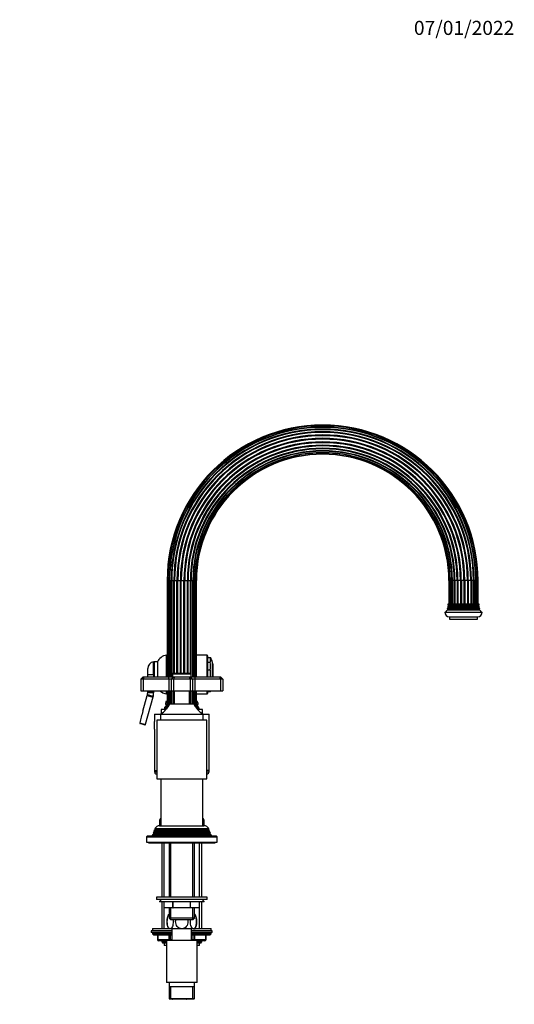
# Model space of a CAD drawing. Units: millimetres. Extents: x -406 to 1624, y 0 to 1281.
# Drawn here: x 879 to 1300, y 441 to 1280 of the extents above; entities that cross this region are included whole.
import ezdxf
from ezdxf import colors
from ezdxf.entities.mleader import LeaderData, LeaderLine
from ezdxf.math import Vec2, Vec3

# ---------------------------------------------------------------- set-up
doc = ezdxf.new("R2010")
doc.units = ezdxf.units.MM
doc.layers.add('DV5_Défaut', color=7, linetype='Continuous')
doc.layers.add('Défaut', color=7, linetype='Continuous')

# ---------------------------------------------------------------- blocks, each defined once
blk = doc.blocks.new('_DOT')
at = {"color": 0}
blk.add_line((0, 0), (-1, 0), dxfattribs=at)
at = {"color": 0, "const_width": 0.333}
blk.add_lwpolyline([(-0.1665, 0, 1), (0.1665, 0, 1)], format="xyb", close=True, dxfattribs=at)
blk = doc.blocks.new('SE4')
at = {"layer": 'DV5_Défaut', "color": 7, "linetype": 'Continuous'}
for p, q in [((1004.35, 802.24), (1005.04, 802.24)), ((1004.35, 802.24), (1004.35, 720.24)), ((1005.04, 802.24), (1006.1, 802.24)), ((1005.04, 802.24), (1005.04, 720.24)), ((1006.1, 720.24), (1006.1, 802.24)), ((1006.1, 802.24), (1006.38, 802.24)), ((1006.38, 802.24), (1007.79, 802.24)), ((1006.38, 802.24), (1006.38, 720.24)), ((1007.79, 720.24), (1007.79, 802.24)), ((1007.79, 802.24), (1008.29, 802.24)), ((1008.29, 802.24), (1010.04, 802.24)), ((1008.29, 802.24), (1008.29, 720.24)), ((1010.04, 723.04), (1010.04, 802.24)), ((1010.04, 802.24), (1010.66, 802.24)), ((1010.66, 723.04), (1010.66, 802.24)), ((1010.66, 802.24), (1012.71, 802.24)), ((1012.71, 723.04), (1012.71, 802.24)), ((1012.71, 802.24), (1013.41, 802.24)), ((1013.41, 723.04), (1013.41, 802.24)), ((1013.41, 802.24), (1015.64, 802.24)), ((1015.64, 723.04), (1015.64, 802.24)), ((1015.64, 802.24), (1016.37, 802.24)), ((1016.37, 723.04), (1016.37, 802.24)), ((1016.37, 802.24), (1018.64, 802.24)), ((1018.64, 723.04), (1018.64, 802.24)), ((1018.64, 802.24), (1019.36, 802.24)), ((1019.36, 723.04), (1019.36, 802.24)), ((1019.36, 802.24), (1021.52, 802.24)), ((1021.52, 723.04), (1021.52, 802.24)), ((1021.52, 802.24), (1022.19, 802.24)), ((1022.19, 723.04), (1022.19, 802.24)), ((1022.19, 802.24), (1024.11, 802.24)), ((1024.11, 723.04), (1024.11, 802.24)), ((1024.11, 802.24), (1024.67, 802.24)), ((1024.67, 722.99), (1024.67, 802.24)), ((1024.67, 802.24), (1026.25, 802.24)), ((1026.25, 802.24), (1026.66, 802.24)), ((1026.25, 720.24), (1026.25, 802.24)), ((1026.66, 720.24), (1026.66, 802.24)), ((1026.66, 802.24), (1027.89, 802.24)), ((1027.89, 802.24), (1028.02, 802.24)), ((1027.89, 720.24), (1027.89, 802.24)), ((1028.02, 720.24), (1028.02, 802.24)), ((1028.02, 802.24), (1028.91, 802.24)), ((1029.26, 802.24), (1028.91, 802.24)), ((1028.91, 720.24), (1028.91, 802.24)), ((1029.26, 720.24), (1029.26, 802.24)), ((1244.35, 802.24), (1244.7, 802.24)), ((1244.35, 802.24), (1244.35, 782.24)), ((1245.59, 802.24), (1244.7, 802.24)), ((1244.7, 802.24), (1244.7, 782.24)), ((1245.72, 802.24), (1245.59, 802.24)), ((1245.59, 802.24), (1245.59, 782.24)), ((1246.95, 802.24), (1245.72, 802.24)), ((1245.72, 802.24), (1245.72, 782.24)), ((1247.36, 802.24), (1246.95, 802.24)), ((1246.95, 802.24), (1246.95, 782.24)), ((1248.94, 802.24), (1247.36, 802.24)), ((1247.36, 802.24), (1247.36, 782.24)), ((1249.5, 802.24), (1248.94, 802.24)), ((1248.94, 802.24), (1248.94, 782.24)), ((1251.42, 802.24), (1249.5, 802.24)), ((1249.5, 802.24), (1249.5, 782.24)), ((1252.08, 802.24), (1251.42, 802.24)), ((1251.42, 802.24), (1251.42, 782.24)), ((1254.25, 802.24), (1252.08, 802.24)), ((1252.08, 802.24), (1252.08, 782.24)), ((1254.97, 802.24), (1254.25, 802.24)), ((1254.25, 802.24), (1254.25, 782.24)), ((1257.23, 802.24), (1254.97, 802.24)), ((1254.97, 802.24), (1254.97, 782.24)), ((1257.97, 802.24), (1257.23, 802.24)), ((1257.23, 802.24), (1257.23, 782.24)), ((1260.2, 802.24), (1257.97, 802.24)), ((1257.97, 802.24), (1257.97, 782.24)), ((1260.89, 802.24), (1260.2, 802.24)), ((1260.2, 802.24), (1260.2, 782.24)), ((1262.95, 802.24), (1260.89, 802.24)), ((1260.89, 802.24), (1260.89, 782.24)), ((1263.57, 802.24), (1262.95, 802.24)), ((1262.95, 802.24), (1262.95, 782.24)), ((1265.32, 802.24), (1263.57, 802.24)), ((1263.57, 802.24), (1263.57, 782.24)), ((1265.82, 802.24), (1265.32, 802.24)), ((1265.32, 782.24), (1265.32, 802.24)), ((1267.23, 802.24), (1265.82, 802.24)), ((1265.82, 802.24), (1265.82, 782.24)), ((1267.51, 802.24), (1267.23, 802.24)), ((1267.23, 782.24), (1267.23, 802.24)), ((1268.57, 802.24), (1267.51, 802.24)), ((1267.51, 802.24), (1267.51, 782.24)), ((1269.26, 802.24), (1268.57, 802.24)), ((1268.57, 782.24), (1268.57, 802.24)), ((1269.26, 782.24), (1269.26, 802.24)), ((1244.1, 780.57), (1243.64, 780.3)), ((1243.74, 781.12), (1269.87, 781.12)), ((1243.74, 781.12), (1244.1, 780.91)), ((1243.8, 782.24), (1269.8, 782.24)), ((1244.1, 780.91), (1269.5, 780.91)), ((1244.1, 780.57), (1269.5, 780.57)), ((1269.5, 780.91), (1269.87, 781.12)), ((1269.97, 780.3), (1269.5, 780.57)), ((1240.8, 775.24), (1272.8, 775.24)), ((1243.4, 777.57), (1242.79, 777.21)), ((1242.79, 777.21), (1270.82, 777.21)), ((1243.11, 778.09), (1270.5, 778.09)), ((1243.11, 778.09), (1243.4, 777.91)), ((1243.7, 779.07), (1243.34, 778.85)), ((1243.34, 778.85), (1270.27, 778.85)), ((1243.4, 777.91), (1270.2, 777.91)), ((1243.4, 777.57), (1270.2, 777.57)), ((1243.5, 779.53), (1270.11, 779.53)), ((1243.5, 779.53), (1243.7, 779.41)), ((1243.64, 780.3), (1269.97, 780.3)), ((1243.7, 779.41), (1269.9, 779.41)), ((1243.7, 779.07), (1269.9, 779.07)), ((1269.9, 779.41), (1270.11, 779.53)), ((1270.27, 778.85), (1269.9, 779.07)), ((1270.2, 777.91), (1270.5, 778.09)), ((1270.82, 777.21), (1270.2, 777.57)), ((1244.8, 771.24), (1268.8, 771.24)), ((1244.8, 771.24), (1244.8, 769.24)), ((1244.8, 769.24), (1268.8, 769.24)), ((1268.8, 769.24), (1268.8, 771.24)), ((1003.8, 720.24), (1003.8, 738.54)), ((1004.35, 738.54), (1003.8, 738.54)), ((1038.3, 738.54), (1029.26, 738.54)), ((1038.3, 720.24), (1038.3, 738.54)), ((992.8, 722.04), (992.8, 733.04)), ((993.3, 731.04), (992.8, 731.04)), ((993.3, 732.79), (993.3, 720.24)), ((996, 732.79), (993.3, 732.79)), ((996, 732.79), (996, 720.24)), ((1038.8, 738.04), (1038.8, 720.24)), ((1038.8, 736.54), (1041, 736.54)), ((1038.8, 732.62), (1041, 732.62)), ((1041, 736.54), (1041.34, 736.54)), ((1041, 736.54), (1041, 732.62)), ((1042.8, 732.79), (1042.8, 720.24)), ((1043.3, 731.29), (1042.8, 731.79)), ((1043.3, 731.29), (1043.3, 720.24)), ((987.8, 722.04), (987.8, 727.12)), ((987.8, 720.24), (987.8, 722.04)), ((987.8, 722.04), (992.8, 722.04)), ((993.3, 723.04), (992.8, 723.04)), ((992.8, 722.04), (992.8, 720.24)), ((1008.8, 722.74), (1024.8, 722.74)), ((1008.8, 722.74), (1008.8, 720.24)), ((1024.5, 723.04), (1009.1, 723.04)), ((1024.8, 720.24), (1024.8, 722.74)), ((1038.8, 725.97), (1041, 725.97)), ((1041, 725.97), (1041, 720.24)), ((981.8, 718.24), (983.8, 720.24)), ((981.8, 718.24), (981.8, 708.24)), ((983.8, 718.24), (981.8, 718.24)), ((983.8, 720.24), (984.63, 720.24)), ((983.8, 718.24), (984.63, 720.24)), ((983.8, 718.24), (983.8, 708.24)), ((1005.8, 718.24), (983.8, 718.24)), ((984.63, 720.24), (1005.8, 720.24)), ((1005.8, 720.24), (1009.8, 720.24)), ((1005.8, 718.24), (1005.8, 720.24)), ((1005.8, 718.24), (1005.8, 708.24)), ((1007.8, 718.24), (1005.8, 718.24)), ((1007.8, 718.24), (1009.8, 720.24)), ((1007.8, 718.24), (1007.8, 708.24)), ((1009.8, 718.24), (1007.8, 718.24)), ((1009.8, 720.24), (1010.63, 720.24)), ((1010.63, 720.24), (1009.8, 718.24)), ((1009.8, 718.24), (1009.8, 708.24)), ((1023.8, 718.24), (1009.8, 718.24)), ((1010.63, 720.24), (1022.98, 720.24)), ((1022.98, 720.24), (1023.8, 720.24)), ((1022.98, 720.24), (1023.8, 718.24)), ((1023.8, 720.24), (1027.8, 720.24)), ((1023.8, 720.24), (1025.8, 718.24)), ((1023.8, 718.24), (1023.8, 708.24)), ((1025.8, 718.24), (1023.8, 718.24)), ((1025.8, 718.24), (1025.8, 708.24)), ((1027.8, 718.24), (1025.8, 718.24)), ((1027.8, 720.24), (1048.98, 720.24)), ((1027.8, 720.24), (1027.8, 718.24)), ((1027.8, 718.24), (1027.8, 708.24)), ((1049.8, 718.24), (1027.8, 718.24)), ((1048.98, 720.24), (1049.8, 720.24)), ((1048.98, 720.24), (1049.8, 718.24)), ((1049.8, 720.24), (1051.8, 718.24)), ((1049.8, 718.24), (1049.8, 708.24)), ((1051.8, 718.24), (1049.8, 718.24)), ((1051.8, 718.24), (1051.8, 708.24)), ((981.8, 708.24), (983.8, 708.24)), ((983.8, 708.24), (1005.8, 708.24)), ((987.8, 707.24), (987.8, 708.24)), ((987.8, 706.79), (987.8, 707.24)), ((987.8, 707.24), (992.8, 707.24)), ((992.8, 708.24), (992.8, 707.24)), ((992.8, 707.24), (992.8, 706.55)), ((1003.8, 705.54), (1003.8, 708.24)), ((1003.8, 705.54), (1004.35, 705.54)), ((1004.35, 708.24), (1004.35, 693.4)), ((1005.04, 708.24), (1005.04, 694.32)), ((1005.8, 708.24), (1007.8, 708.24)), ((1006.1, 695.95), (1006.1, 708.24)), ((1006.38, 708.24), (1006.38, 696.44)), ((1007.79, 697.24), (1007.79, 708.24)), ((1007.8, 708.24), (1009.8, 708.24)), ((1008.29, 708.24), (1008.29, 697.24)), ((1009.8, 708.24), (1023.8, 708.24)), ((1010.04, 697.24), (1010.04, 708.24)), ((1010.3, 708.24), (1010.3, 697.24)), ((1023.3, 697.24), (1023.3, 708.24)), ((1023.8, 708.24), (1025.8, 708.24)), ((1024.11, 697.24), (1024.11, 708.24)), ((1024.67, 697.24), (1024.67, 708.24)), ((1025.8, 708.24), (1027.8, 708.24)), ((1026.25, 697.24), (1026.25, 708.24)), ((1026.66, 697.24), (1026.66, 708.24)), ((1027.8, 708.24), (1049.8, 708.24)), ((1027.89, 695.33), (1027.89, 708.24)), ((1028.02, 695.12), (1028.02, 708.24)), ((1028.91, 693.85), (1028.91, 708.24)), ((1029.26, 693.4), (1029.26, 708.24)), ((1029.26, 705.54), (1038.3, 705.54)), ((1038.3, 705.54), (1038.3, 708.24)), ((1038.8, 708.24), (1038.8, 706.04)), ((1038.8, 707.54), (1041, 707.54)), ((1041, 708.24), (1041, 707.54)), ((1041, 707.54), (1041.34, 707.54)), ((1049.8, 708.24), (1051.8, 708.24)), ((983.65, 690.89), (987.4, 704.27)), ((992.21, 702.92), (985.66, 679.52)), ((987.4, 704.27), (987.51, 704.7)), ((987.4, 704.27), (992.21, 702.92)), ((992.4, 703.59), (992.21, 702.92)), ((1004.35, 698.04), (1002.8, 698.04)), ((1002.8, 698.04), (1002.8, 696.54)), ((1004.35, 696.54), (1002.8, 696.54)), ((1004.35, 699.04), (1003.3, 699.04)), ((1003.3, 699.04), (1003.3, 698.04)), ((1006.8, 697.24), (1026.8, 697.24)), ((1030.3, 699.04), (1029.26, 699.04)), ((1030.8, 698.04), (1029.26, 698.04)), ((1030.8, 696.54), (1029.26, 696.54)), ((1030.3, 698.04), (1030.3, 699.04)), ((1030.8, 696.54), (1030.8, 698.04)), ((993.45, 688.24), (998.55, 688.24)), ((993.45, 688.24), (993.45, 681.94)), ((998.55, 688.24), (1035.05, 688.24)), ((998.55, 688.24), (998.55, 683.24)), ((1003.37, 692.24), (999.3, 692.24)), ((999.3, 692.24), (999.3, 688.73)), ((1002.12, 693.4), (1002.24, 693.71)), ((1002.24, 693.71), (1002.46, 694.19)), ((1002.51, 693.4), (1002.62, 693.71)), ((1002.62, 693.71), (1002.83, 694.19)), ((1003.51, 693.4), (1003.62, 693.71)), ((1003.62, 693.71), (1003.82, 694.19)), ((1030.23, 693.71), (1030.03, 694.19)), ((1030.33, 693.4), (1030.23, 693.71)), ((1034.3, 692.24), (1030.24, 692.24)), ((1031.11, 693.71), (1030.9, 694.19)), ((1031.22, 693.4), (1031.11, 693.71)), ((1031.37, 693.71), (1031.15, 694.19)), ((1034.3, 688.73), (1034.3, 692.24)), ((1035.05, 688.24), (1040.15, 688.24)), ((1035.05, 683.24), (1035.05, 688.24)), ((1040.15, 640.24), (1040.15, 688.24)), ((980.92, 680.84), (980.92, 680.85)), ((980.92, 680.85), (985.66, 679.52)), ((985.52, 679.04), (981.28, 680.23)), ((1038.15, 683.24), (995.45, 683.24)), ((995.45, 683.24), (995.45, 633.24)), ((1038.15, 633.24), (1038.15, 683.24)), ((985.66, 679.52), (985.52, 679.04)), ((993.45, 675.58), (993.45, 640.24)), ((993.45, 640.24), (995.45, 640.24)), ((993.45, 640.24), (993.55, 639.1)), ((993.55, 639.1), (995.45, 639.1)), ((1040.15, 640.24), (1038.15, 640.24)), ((1038.15, 639.1), (1040.05, 639.1)), ((1040.05, 639.1), (1040.15, 640.24)), ((994.81, 637.42), (995.45, 637.42)), ((995.45, 633.24), (1038.15, 633.24)), ((998.8, 633.24), (998.8, 593.24)), ((1034.8, 593.24), (1034.8, 633.24)), ((1038.15, 637.42), (1038.8, 637.42)), ((998.8, 597.24), (997.8, 597.24)), ((997.8, 597.24), (997.8, 593.24)), ((1035.8, 597.24), (1034.8, 597.24)), ((1035.8, 593.24), (1035.8, 597.24)), ((992.57, 587.47), (992.29, 586.74)), ((993.6, 588.07), (992.57, 587.47)), ((1041.04, 587.47), (992.57, 587.47)), ((993.35, 589.46), (993.06, 588.73)), ((993.06, 588.73), (1040.54, 588.73)), ((993.06, 588.73), (993.6, 588.41)), ((994.4, 590.07), (993.35, 589.46)), ((1040.26, 589.46), (993.35, 589.46)), ((1040, 588.41), (993.6, 588.41)), ((1040, 588.07), (993.6, 588.07)), ((993.86, 590.72), (1039.75, 590.72)), ((993.86, 590.72), (994.46, 590.37)), ((1039.2, 590.07), (994.4, 590.07)), ((1039.15, 590.37), (994.46, 590.37)), ((997.9, 593.24), (997.8, 593.24)), ((997.9, 593.24), (1035.7, 593.24)), ((1035.8, 593.24), (1035.7, 593.24)), ((1039.15, 590.37), (1039.75, 590.72)), ((1040.26, 589.46), (1039.2, 590.07)), ((1040, 588.41), (1040.54, 588.73)), ((1041.04, 587.47), (1040, 588.07)), ((1040.54, 588.73), (1040.26, 589.46)), ((1041.32, 586.74), (1041.04, 587.47)), ((986.8, 583.74), (1046.8, 583.74)), ((986.8, 583.74), (986.8, 579.24)), ((986.8, 579.24), (1046.8, 579.24)), ((1046.3, 584.24), (987.3, 584.24)), ((988.3, 579.24), (988.3, 578.74)), ((991.78, 585.45), (991.3, 584.24)), ((992.85, 586.07), (991.78, 585.45)), ((1041.83, 585.45), (991.78, 585.45)), ((992.29, 586.74), (1041.32, 586.74)), ((992.29, 586.74), (992.85, 586.41)), ((1040.75, 586.41), (992.85, 586.41)), ((1040.75, 586.07), (992.85, 586.07)), ((1040.75, 586.41), (1041.32, 586.74)), ((1041.83, 585.45), (1040.75, 586.07)), ((1042.3, 584.24), (1041.83, 585.45)), ((1045.3, 578.74), (1045.3, 579.24)), ((1046.8, 579.24), (1046.8, 583.74)), ((988.3, 578.74), (1045.3, 578.74)), ((999.8, 578.74), (999.8, 532.24)), ((1001.66, 532.24), (1001.66, 578.74)), ((1005.95, 578.74), (1005.95, 532.24)), ((1007.49, 532.24), (1007.49, 578.74)), ((1026.12, 532.24), (1026.12, 578.74)), ((1027.65, 532.24), (1027.65, 578.74)), ((1031.95, 532.24), (1031.95, 578.74)), ((1033.8, 532.24), (1033.8, 578.74)), ((1038.3, 532.24), (995.3, 532.24)), ((995.3, 532.24), (995.3, 530.24)), ((1038.3, 530.24), (995.3, 530.24)), ((999.3, 530.24), (997.8, 528.74)), ((997.8, 528.74), (1035.8, 528.74)), ((997.8, 528.74), (997.8, 528.24)), ((1035.8, 528.74), (1034.3, 530.24)), ((1035.8, 528.24), (1035.8, 528.74)), ((1038.3, 530.24), (1038.3, 532.24)), ((1035.8, 528.24), (997.8, 528.24)), ((999.8, 528.24), (999.8, 505.74)), ((1001.66, 505.74), (1001.66, 528.24)), ((1001.8, 523.24), (1001.8, 528.24)), ((1001.8, 523.24), (1001.8, 528.24)), ((1009.29, 523.24), (1001.8, 523.24)), ((1005.95, 523.24), (1005.95, 514.44)), ((1007.49, 513.24), (1007.49, 523.24)), ((1009.29, 523.24), (1009.29, 528.24)), ((1009.29, 523.24), (1009.32, 523.24)), ((1009.32, 523.24), (1009.32, 528.24)), ((1024.29, 523.24), (1009.32, 523.24)), ((1024.29, 523.24), (1024.29, 528.24)), ((1024.29, 523.24), (1024.32, 523.24)), ((1024.32, 523.24), (1024.32, 528.24)), ((1031.8, 523.24), (1024.32, 523.24)), ((1026.12, 513.24), (1026.12, 523.24)), ((1027.65, 514.44), (1027.65, 523.24)), ((1031.8, 523.24), (1031.8, 528.24)), ((1031.95, 505.74), (1031.95, 528.24)), ((1033.8, 505.74), (1033.8, 528.24)), ((1005.3, 517.47), (1005.95, 517.47)), ((1027.65, 514.44), (1005.95, 514.44)), ((1005.95, 514.44), (1007.15, 513.24)), ((1007.15, 513.24), (1026.45, 513.24)), ((1026.45, 513.24), (1027.65, 514.44)), ((1028.3, 517.47), (1027.65, 517.47)), ((1008.4, 503.74), (990.8, 503.74)), ((990.8, 503.74), (990.8, 502.24)), ((991.8, 505.74), (1005.2, 505.74)), ((991.8, 505.74), (991.8, 503.74)), ((1006.85, 505.47), (1005.3, 505.47)), ((1016.8, 505.47), (1006.85, 505.47)), ((1008.4, 505.47), (1008.4, 495.47)), ((1026.76, 505.47), (1016.8, 505.47)), ((1025.2, 495.47), (1025.2, 505.47)), ((1042.8, 503.74), (1025.2, 503.74)), ((1026.76, 505.47), (1028.3, 505.47)), ((1028.41, 505.74), (1041.8, 505.74)), ((1041.8, 503.74), (1041.8, 505.74)), ((1042.8, 502.24), (1042.8, 503.74)), ((1008.4, 502.24), (990.8, 502.24)), ((991.8, 501.74), (1008.4, 501.74)), ((991.8, 501.74), (991.8, 501.09)), ((991.8, 501.09), (1008.4, 501.09)), ((991.8, 501.09), (992.65, 500.24)), ((992.65, 500.24), (1008.4, 500.24)), ((996.17, 500.24), (996.17, 496.24)), ((996.31, 496.24), (996.17, 496.24)), ((996.31, 500.24), (996.31, 496.24)), ((996.31, 496.24), (1006.12, 496.24)), ((1003.8, 495.24), (997.17, 495.24)), ((999.8, 495.24), (999.8, 494.15)), ((1001.66, 493.24), (1001.66, 495.24)), ((1029.8, 495.47), (1003.8, 495.47)), ((1003.8, 495.47), (1003.8, 459.47)), ((1006.12, 496.24), (1006.12, 500.24)), ((1006.12, 496.24), (1006.99, 496.24)), ((1006.99, 500.24), (1006.99, 496.24)), ((1006.99, 496.24), (1008.4, 496.24)), ((1006.99, 495.47), (1006.99, 496.24)), ((1042.8, 502.24), (1025.2, 502.24)), ((1025.2, 501.74), (1041.8, 501.74)), ((1025.2, 501.09), (1041.8, 501.09)), ((1025.2, 500.24), (1040.96, 500.24)), ((1025.2, 496.24), (1026.62, 496.24)), ((1026.62, 496.24), (1026.62, 500.24)), ((1026.62, 496.24), (1027.49, 496.24)), ((1026.62, 495.47), (1026.62, 496.24)), ((1027.49, 500.24), (1027.49, 496.24)), ((1027.49, 496.24), (1037.3, 496.24)), ((1029.8, 459.47), (1029.8, 495.47)), ((1036.43, 495.24), (1029.8, 495.24)), ((1031.95, 493.24), (1031.95, 495.24)), ((1033.8, 494.15), (1033.8, 495.24)), ((1037.3, 496.24), (1037.3, 500.24)), ((1037.3, 496.24), (1037.43, 496.24)), ((1037.43, 496.24), (1037.43, 500.24)), ((1040.96, 500.24), (1041.8, 501.09)), ((1041.8, 501.09), (1041.8, 501.74)), ((1003.8, 494.15), (999.8, 494.15)), ((999.8, 494.15), (1000.71, 493.24)), ((1003.8, 493.24), (1000.71, 493.24)), ((1001.8, 493.24), (1001.8, 491.04)), ((1003.8, 491.04), (1001.8, 491.04)), ((1033.8, 494.15), (1029.8, 494.15)), ((1032.9, 493.24), (1029.8, 493.24)), ((1031.8, 491.04), (1029.8, 491.04)), ((1031.8, 491.04), (1031.8, 493.24)), ((1032.9, 493.24), (1033.8, 494.15)), ((1029.8, 459.47), (1003.8, 459.47)), ((1005.95, 459.47), (1005.95, 455.97)), ((1005.95, 455.97), (1005.95, 445.97)), ((1027.65, 455.97), (1005.95, 455.97)), ((1007.49, 445.47), (1007.49, 455.97)), ((1026.12, 445.47), (1026.12, 455.97)), ((1027.65, 455.97), (1027.65, 459.47)), ((1027.65, 445.97), (1027.65, 455.97)), ((1005.95, 445.97), (1027.65, 445.97)), ((1005.95, 445.97), (1006.45, 445.47)), ((1027.15, 445.47), (1006.45, 445.47)), ((1013.2, 445.27), (1009.19, 445.27)), ((1013.2, 445.27), (1012.84, 445.47)), ((1020.4, 445.27), (1013.2, 445.27)), ((1020.4, 445.27), (1020.77, 445.47)), ((1024.42, 445.27), (1020.4, 445.27)), ((1027.15, 445.47), (1027.65, 445.97))]:
    blk.add_line(p, q, dxfattribs=at)
for centre, radius, start, end in [((1136.8, 802.24), 132.46, 0, 180), ((1136.8, 802.24), 131.76, 0, 180), ((1136.8, 802.24), 130.71, 0, 180), ((1136.8, 802.24), 130.42, 0, 180), ((1136.8, 802.24), 129.02, 0, 180), ((1136.8, 802.24), 128.52, 0, 180), ((1136.8, 802.24), 126.76, 0, 180), ((1136.8, 802.24), 126.15, 0, 180), ((1136.8, 802.24), 124.09, 0, 180), ((1136.8, 802.24), 123.39, 0, 180), ((1136.8, 802.24), 121.16, 0, 180), ((1136.8, 802.24), 120.43, 0, 180), ((1136.8, 802.24), 118.16, 0, 180), ((1136.8, 802.24), 117.44, 0, 180), ((1136.8, 802.24), 115.28, 0, 180), ((1136.8, 802.24), 114.62, 0, 180), ((1136.8, 802.24), 112.7, 0, 180), ((1136.8, 802.24), 112.13, 0, 180), ((1136.8, 802.24), 110.55, 90, 180), ((1136.8, 802.24), 110.15, 0, 180), ((1136.8, 802.24), 108.92, 90, 180), ((1136.8, 802.24), 108.78, 0, 180), ((1136.8, 802.24), 107.89, 90, 180), ((1136.8, 802.24), 107.54, 90, 180), ((1136.8, 802.24), 110.55, 0, 90), ((1136.8, 802.24), 108.92, 0, 90), ((1136.8, 802.24), 107.89, 0, 90), ((1136.8, 802.24), 107.54, 0, 90), ((1229.81, 782.45), 14, 354.54169, 359.1249), ((1244, 780.74), 0.2, 300, 60), ((1269.6, 780.74), 0.2, 120, 240), ((1283.8, 782.45), 14, 180.8751, 185.45831), ((1244.8, 775.24), 4, 180, 270), ((1229.81, 782.45), 14, 328.98431, 338.00452), ((1229.81, 782.45), 14, 341.81652, 345.09867), ((1243.3, 777.74), 0.2, 300, 60), ((1229.81, 782.45), 14, 347.95567, 351.14252), ((1243.6, 779.24), 0.2, 300, 60), ((1268.8, 775.24), 4, 270, 0), ((1270, 779.24), 0.2, 120, 240), ((1283.8, 782.45), 14, 188.85748, 192.04433), ((1270.3, 777.74), 0.2, 120, 240), ((1283.8, 782.45), 14, 194.90133, 198.18348), ((1283.8, 782.45), 14, 201.99548, 211.01569), ((1005.1, 728.62), 10, 97.41608, 155.37768), ((1038.3, 738.04), 0.5, 0, 90), ((993.8, 727.12), 6, 99.59407, 180), ((1024.47, 729.29), 16.87, 348.62805, 11.37195), ((1032.02, 730.73), 10.98, 10.82658, 32.03286), ((1009.1, 722.74), 0.3, 90, 180), ((1024.5, 722.74), 0.3, 0, 90), ((976.8, 707.24), 11.01, 346.67758, 357.67995), ((981.8, 706.55), 11, 344.35753, 0), ((1005.1, 715.46), 10, 226.18963, 262.58392), ((1038.3, 706.04), 0.5, 270, 0), ((1032.02, 713.35), 10.98, 327.95393, 332.25751), ((986.72, 707.37), 22.5, 301.7471, 333.23201), ((1002.8, 703.51), 4.5, 276.37937, 290.06333), ((1046.89, 707.37), 22.5, 206.76799, 238.2529), ((1030.8, 703.51), 4.5, 249.93667, 263.62063), ((1654.87, 503.25), 696.96, 164.38208, 165.23721), ((1007.5, 691.56), 5.68, 161.08148, 173.01936), ((1007.8, 691.47), 5.99, 158.06713, 161.23803), ((1007.94, 691.54), 5.79, 131.12964, 173.03402), ((1008, 691.38), 5.85, 159.80264, 171.45441), ((1007.53, 691.62), 5.68, 124.41746, 153.11727), ((1008.17, 691.47), 5.98, 158.07082, 161.24558), ((1007.84, 691.78), 5.56, 129.58794, 154.32016), ((1008.15, 691.58), 5.12, 162.8572, 172.60263), ((1009.36, 691.19), 6.25, 159.31272, 170.27952), ((1008.7, 691.71), 5.62, 140.7499, 165.73617), ((1009.36, 691.5), 6.15, 158.94854, 162.02014), ((1008.77, 692.07), 5.39, 145.50147, 156.72239), ((1024.92, 691.73), 5.67, 25.71904, 39.94336), ((1026.08, 691.62), 5.68, 26.88273, 55.58254), ((1025.8, 691.61), 5.72, 26.89302, 52.1411), ((1025.23, 691.52), 5.87, 7.14951, 46.01916), ((1023.97, 691.6), 6.03, 12.43969, 27.6054), ((1024.01, 691.53), 6.6, 16.49012, 19.32686), ((1024.54, 691.94), 5.98, 2.58213, 14.14164), ((1026.39, 691.61), 4.2, 8.63904, 11.75341), ((1025.35, 691.49), 6.17, 18.00237, 21.06252), ((1025.76, 691.48), 5.81, 15.91311, 20.57888), ((1025.76, 691.74), 5.71, 6.12843, 16.87667), ((1025.81, 691.47), 5.99, 18.76197, 21.93287), ((1026.11, 691.56), 5.68, 6.98064, 18.91852), ((981.41, 680.72), 0.503, 166.08108, 254.64802), ((970.32, 678.74), 23.36, 352.12586, 7.87414), ((995.55, 639.28), 2, 185, 248.49898), ((1038.06, 639.28), 2, 291.50102, 355), ((1016.8, 693.24), 60, 248.49898, 249.15547), ((1016.8, 693.24), 60, 290.84453, 291.50102), ((1000.8, 597.24), 3, 131.81031, 180), ((1032.8, 597.24), 3, 0, 48.18969), ((993.5, 588.24), 0.2, 300, 60), ((997.9, 588.74), 4.5, 90, 153.97521), ((994.3, 590.24), 0.2, 300, 40.90872), ((1035.7, 588.74), 4.5, 26.02479, 90), ((1039.3, 590.24), 0.2, 139.09128, 240), ((1040.1, 588.24), 0.2, 120, 240), ((987.3, 583.74), 0.5, 90, 180), ((992.75, 586.24), 0.2, 300, 60), ((1040.85, 586.24), 0.2, 120, 240), ((1046.3, 583.74), 0.5, 0, 90), ((1020.38, 511.47), 16.23, 158.29979, 201.70021), ((1013.23, 511.47), 16.23, 338.29979, 21.70021), ((992.3, 501.74), 0.5, 90, 180), ((997.17, 496.24), 1, 180, 270), ((1036.43, 496.24), 1, 270, 0), ((1041.3, 501.74), 0.5, 0, 90)]:
    blk.add_arc(centre, radius, start, end, dxfattribs=at)
for centre, major_axis, ratio, start_param, end_param in [((993.79, 706.55), (-6, 0.24), 0.006731, 0, 1.40583), ((993.35, 703.32), (-5.84, 1.38), 0.006731, 4.877355, 6.283185), ((997.17, 496.24), (0, 1), 0.866025, 1.570796, 3.141593), ((1006.99, 496.24), (0, -1), 0.866025, 4.712389, 5.59123), ((1026.62, 496.24), (0, -1), 0.866025, 0.691955, 1.570796), ((1036.43, 496.24), (0, -1), 0.866025, 0, 1.570796)]:
    blk.add_ellipse(centre, major_axis=major_axis, ratio=ratio, start_param=start_param, end_param=end_param, dxfattribs=at)
for points, knots in [([(1002.46, 694.19), (1002.34, 693.8), (1002.24, 693.39), (1002.13, 692.77), (1002.1, 692.55), (1002.08, 692.31), (1002.07, 692.28), (1002.07, 692.25)], [0, 0, 0, 0, 0.634252, 0.634252, 0.951379, 0.951379, 1, 1, 1, 1]), ([(1002.83, 694.19), (1002.74, 693.8), (1002.66, 693.39), (1002.58, 692.77), (1002.56, 692.55), (1002.54, 692.31), (1002.54, 692.28), (1002.53, 692.25)], [0, 0, 0, 0, 0.634252, 0.634252, 0.951379, 0.951379, 1, 1, 1, 1]), ([(1003.33, 693.47), (1003.28, 693.3), (1003.24, 693.14), (1003.16, 692.81), (1003.13, 692.63), (1003.1, 692.46)], [0, 0, 0, 0, 0.495462, 0.495462, 1, 1, 1, 1]), ([(1003.82, 694.19), (1003.75, 693.8), (1003.7, 693.39), (1003.65, 692.87), (1003.65, 692.77), (1003.64, 692.67)], [0, 0, 0, 0, 0.804053, 0.804053, 1, 1, 1, 1]), ([(1006.85, 505.47), (1006.48, 505.47), (1006.11, 505.65), (1005.45, 506.33), (1005.16, 506.81), (1004.45, 508.52), (1004.21, 510.01), (1004.21, 512.95), (1004.46, 514.44), (1005.16, 516.14), (1005.45, 516.62), (1005.83, 517.01), (1005.89, 517.06), (1005.94, 517.1)], [0, 0, 0, 0, 0.139652, 0.139652, 0.279305, 0.279305, 0.55861, 0.55861, 0.837915, 0.837915, 0.977567, 0.977567, 1, 1, 1, 1]), ([(1009.36, 513.24), (1009.44, 512.67), (1009.48, 512.06), (1009.48, 509.99), (1009.23, 508.51), (1008.53, 506.81), (1008.24, 506.32), (1007.58, 505.65), (1007.21, 505.47), (1006.85, 505.47)], [0, 0, 0, 0, 0.168873, 0.168873, 0.584436, 0.584436, 0.792218, 0.792218, 1, 1, 1, 1]), ([(1016.8, 505.47), (1015.31, 505.47), (1013.9, 506.24), (1012.03, 508.51), (1011.53, 510), (1011.54, 512.08), (1011.62, 512.68), (1011.78, 513.26)], [0, 0, 0, 0, 0.41521, 0.41521, 0.83042, 0.83042, 1, 1, 1, 1]), ([(1021.83, 513.26), (1021.99, 512.67), (1022.08, 512.07), (1022.07, 509.98), (1021.59, 508.52), (1020.17, 506.8), (1019.6, 506.33), (1018.28, 505.65), (1017.55, 505.47), (1016.8, 505.47)], [0, 0, 0, 0, 0.1700369, 0.1700369, 0.5850184, 0.5850184, 0.7925092, 0.7925092, 1, 1, 1, 1]), ([(1026.76, 505.47), (1026.39, 505.47), (1026.03, 505.65), (1025.36, 506.33), (1025.08, 506.81), (1024.37, 508.53), (1024.13, 510.01), (1024.13, 512.08), (1024.17, 512.67), (1024.25, 513.24)], [0, 0, 0, 0, 0.208137, 0.208137, 0.416275, 0.416275, 0.83255, 0.83255, 1, 1, 1, 1]), ([(1027.67, 517.1), (1027.72, 517.06), (1027.78, 517.01), (1028.16, 516.62), (1028.45, 516.13), (1029.16, 514.42), (1029.4, 512.93), (1029.4, 509.99), (1029.15, 508.5), (1028.45, 506.8), (1028.16, 506.32), (1027.5, 505.66), (1027.13, 505.47), (1026.76, 505.47)], [0, 0, 0, 0, 0.022777, 0.022777, 0.16238, 0.16238, 0.441587, 0.441587, 0.720793, 0.720793, 0.860397, 0.860397, 1, 1, 1, 1])]:
    blk.add_open_spline(points, degree=3, knots=knots, dxfattribs=at)
for points in [[(1008.99, 445.47), (1009.06, 445.4), (1009.12, 445.34), (1009.19, 445.27)], [(1024.62, 445.47), (1024.55, 445.4), (1024.48, 445.34), (1024.42, 445.27)]]:
    blk.add_open_spline(points, degree=3, dxfattribs=at)

msp = doc.modelspace()

# ---------------------------------------------------------------- block references
at = {"layer": 'Défaut'}
msp.add_blockref('SE4', (0, 0), dxfattribs=at)

# ---------------------------------------------------------------- leaders
at = {"layer": 'Défaut', "color": 7, "linetype": 'Continuous'}
ml = msp.add_multileader_mtext('Standard', dxfattribs=at)
ml.set_content('{\\pxsm0.9;\\fSolid Edge ISO|b1||i0||c0|p34;\\W1.;07/01/2022\\P}', color=256)
ml.set_leader_properties()
ml.set_arrow_properties(name='DOT')
ml.build(insert=Vec2(0, 0))
ml.multileader.update_dxf_attribs({"leader_type": 0, "dogleg_length": 0, "arrow_head_size": 12})
ctx = ml.context
ctx.base_point, ctx.char_height, ctx.arrow_head_size, ctx.landing_gap_size = Vec3(1212.57, 1273.05), 12, 12, 4.2
notes = []
notes.append((ctx, [(0, (0, 0, 0), (0, 0), (1, 0), 1, [])]))
ctx.mtext.insert = Vec3(1214.57, 1279.17)
for ctx, leaders in notes:
    for number, flags, end, landing, length, lines in leaders:
        leader = LeaderData()
        leader.index, (leader.has_last_leader_line, leader.has_dogleg_vector, leader.attachment_direction) = number, flags
        leader.last_leader_point, leader.dogleg_vector, leader.dogleg_length = Vec3(end), Vec3(landing), length
        for number, points, colour, breaks in lines:
            line = LeaderLine()
            line.index, line.vertices, line.color, line.breaks = number, Vec3.list(points), colors.encode_raw_color(colour), breaks
            leader.lines.append(line)
        ctx.leaders.append(leader)

doc.saveas('drawing.dxf')
